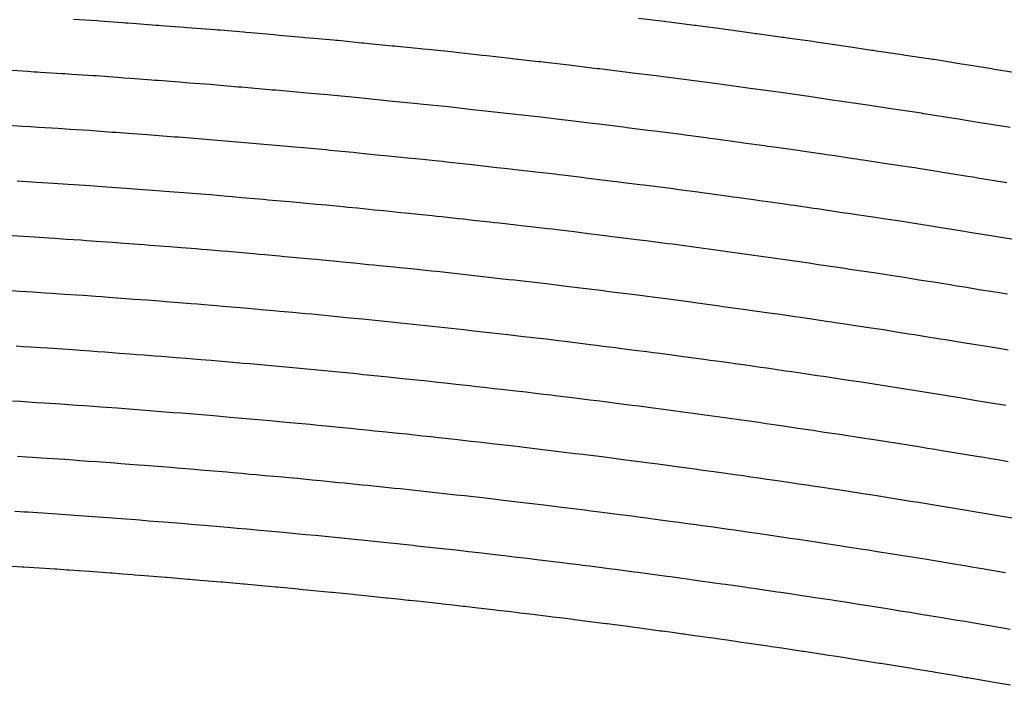
# Model space of a CAD drawing. Extents: x 2080340 to 2085376, y 13836405 to 13843046.
# Drawn here: x 2083404 to 2083458, y 13840467 to 13840504 of the extents above; entities that cross this region are included whole.
import ezdxf

# ---------------------------------------------------------------- set-up
doc = ezdxf.new("R2010")
doc.units = 0
doc.header["$MEASUREMENT"] = 0
doc.layers.add('C-TOPO-MAJR', color=3, linetype='Continuous')
doc.layers.add('C-TOPO-MINR', color=2, linetype='Continuous')

msp = doc.modelspace()

# ---------------------------------------------------------------- linework, layer by layer
at = {"layer": 'C-TOPO-MAJR', "flags": 128}
for points, elevation in [([(2083457.982, 13840488.701), (2083457.067, 13840488.849), (2083456.542, 13840488.935), (2083455.627, 13840489.083), (2083455.37, 13840489.125), (2083455.11, 13840489.167), (2083454.853, 13840489.208), (2083453.938, 13840489.356), (2083453.414, 13840489.44), (2083453.156, 13840489.48), (2083452.241, 13840489.628), (2083451.982, 13840489.668), (2083451.724, 13840489.708), (2083450.808, 13840489.845), (2083450.282, 13840489.925), (2083449.366, 13840490.062), (2083449.108, 13840490.101), (2083448.848, 13840490.14), (2083448.591, 13840490.178), (2083447.674, 13840490.315), (2083447.149, 13840490.392), (2083446.891, 13840490.429), (2083445.974, 13840490.566), (2083445.714, 13840490.603), (2083445.456, 13840490.64), (2083444.538, 13840490.766), (2083444.012, 13840490.839), (2083443.754, 13840490.875), (2083442.836, 13840491.001), (2083442.575, 13840491.037), (2083442.318, 13840491.072), (2083441.399, 13840491.197), (2083440.873, 13840491.268), (2083440.615, 13840491.302), (2083439.696, 13840491.428), (2083439.436, 13840491.462), (2083439.178, 13840491.496), (2083438.258, 13840491.61), (2083437.731, 13840491.678), (2083437.473, 13840491.711), (2083436.553, 13840491.825), (2083436.292, 13840491.858), (2083436.034, 13840491.89), (2083435.114, 13840492.005), (2083434.587, 13840492.069), (2083434.329, 13840492.1), (2083433.409, 13840492.215), (2083433.148, 13840492.246), (2083432.889, 13840492.276), (2083431.968, 13840492.38), (2083431.441, 13840492.441), (2083431.182, 13840492.47), (2083430.261, 13840492.574), (2083430, 13840492.603), (2083429.741, 13840492.632), (2083428.82, 13840492.736), (2083428.292, 13840492.794), (2083428.033, 13840492.822), (2083427.112, 13840492.925), (2083426.851, 13840492.953), (2083426.592, 13840492.981), (2083425.67, 13840493.073), (2083425.141, 13840493.128), (2083424.882, 13840493.154), (2083423.96, 13840493.247), (2083423.698, 13840493.273), (2083423.439, 13840493.299), (2083422.517, 13840493.391), (2083421.988, 13840493.443), (2083421.729, 13840493.468), (2083420.807, 13840493.56), (2083420.545, 13840493.585), (2083420.286, 13840493.609), (2083419.362, 13840493.69), (2083418.833, 13840493.739), (2083418.574, 13840493.763), (2083417.65, 13840493.844), (2083417.388, 13840493.867), (2083417.129, 13840493.89), (2083416.205, 13840493.971), (2083415.676, 13840494.016), (2083415.416, 13840494.038), (2083414.493, 13840494.119), (2083414.231, 13840494.141), (2083413.971, 13840494.162), (2083413.047, 13840494.232), (2083412.517, 13840494.274), (2083412.257, 13840494.295), (2083411.333, 13840494.364), (2083411.07, 13840494.385), (2083410.81, 13840494.404), (2083409.886, 13840494.474), (2083409.356, 13840494.513), (2083409.096, 13840494.532), (2083408.833, 13840494.551), (2083407.909, 13840494.621), (2083407.649, 13840494.639), (2083406.724, 13840494.697), (2083406.193, 13840494.733), (2083405.933, 13840494.751), (2083405.008, 13840494.809), (2083404.745, 13840494.826), (2083404.485, 13840494.843), (2083403.953, 13840494.876)], 1405), ([(2083457.876, 13840473.503), (2083456.915, 13840473.667), (2083456.595, 13840473.723), (2083456.124, 13840473.803), (2083455.648, 13840473.883), (2083455.177, 13840473.961), (2083454.856, 13840474.013), (2083453.895, 13840474.172), (2083453.574, 13840474.224), (2083453.103, 13840474.3), (2083452.627, 13840474.378), (2083452.156, 13840474.453), (2083451.834, 13840474.505), (2083450.872, 13840474.658), (2083450.401, 13840474.732), (2083450.08, 13840474.784), (2083449.603, 13840474.858), (2083449.132, 13840474.931), (2083448.81, 13840474.979), (2083447.847, 13840475.126), (2083447.526, 13840475.174), (2083447.054, 13840475.245), (2083446.577, 13840475.316), (2083446.105, 13840475.386), (2083445.783, 13840475.434), (2083444.82, 13840475.575), (2083444.348, 13840475.644), (2083444.026, 13840475.692), (2083443.549, 13840475.76), (2083443.077, 13840475.827), (2083442.754, 13840475.871), (2083441.79, 13840476.007), (2083441.318, 13840476.072), (2083440.995, 13840476.116), (2083440.518, 13840476.182), (2083440.045, 13840476.246), (2083439.723, 13840476.291), (2083438.758, 13840476.42), (2083438.285, 13840476.483), (2083437.963, 13840476.527), (2083437.485, 13840476.59), (2083437.012, 13840476.651), (2083436.689, 13840476.691), (2083435.723, 13840476.815), (2083435.25, 13840476.875), (2083434.927, 13840476.915), (2083434.449, 13840476.975), (2083433.976, 13840477.034), (2083433.653, 13840477.074), (2083432.686, 13840477.192), (2083432.213, 13840477.249), (2083431.89, 13840477.29), (2083431.412, 13840477.347), (2083430.938, 13840477.402), (2083430.614, 13840477.439), (2083429.647, 13840477.551), (2083429.173, 13840477.605), (2083428.85, 13840477.642), (2083428.371, 13840477.696), (2083427.897, 13840477.749), (2083427.574, 13840477.785), (2083426.606, 13840477.892), (2083426.131, 13840477.943), (2083425.808, 13840477.979), (2083425.329, 13840478.031), (2083424.854, 13840478.081), (2083424.531, 13840478.113), (2083423.562, 13840478.214), (2083423.087, 13840478.263), (2083422.764, 13840478.295), (2083422.284, 13840478.343), (2083421.809, 13840478.391), (2083421.485, 13840478.423), (2083420.516, 13840478.518), (2083420.041, 13840478.564), (2083419.717, 13840478.596), (2083419.237, 13840478.642), (2083418.762, 13840478.686), (2083418.438, 13840478.715), (2083417.468, 13840478.804), (2083416.993, 13840478.847), (2083416.669, 13840478.875), (2083416.188, 13840478.918), (2083415.712, 13840478.96), (2083415.388, 13840478.988), (2083414.417, 13840479.072), (2083413.942, 13840479.112), (2083413.618, 13840479.14), (2083413.137, 13840479.18), (2083412.661, 13840479.219), (2083412.336, 13840479.244), (2083411.365, 13840479.321), (2083410.889, 13840479.359), (2083410.565, 13840479.383), (2083410.083, 13840479.42), (2083409.607, 13840479.456), (2083409.282, 13840479.481), (2083408.31, 13840479.553), (2083407.834, 13840479.587), (2083407.352, 13840479.621), (2083407.028, 13840479.646), (2083406.551, 13840479.679), (2083406.226, 13840479.699), (2083405.253, 13840479.766), (2083404.777, 13840479.797), (2083404.452, 13840479.818), (2083403.97, 13840479.849)], 1400)]:
    msp.add_lwpolyline(points, dxfattribs=dict(at, elevation=elevation))
at = {"layer": 'C-TOPO-MINR', "flags": 128}
for points, elevation in [([(2083458.131, 13840497.793), (2083456.859, 13840497.999), (2083456.731, 13840498.02), (2083456.601, 13840498.041), (2083456.472, 13840498.061), (2083455.201, 13840498.267), (2083454.938, 13840498.309), (2083454.81, 13840498.329), (2083453.538, 13840498.534), (2083453.408, 13840498.555), (2083453.28, 13840498.575), (2083452.006, 13840498.765), (2083451.743, 13840498.805), (2083450.47, 13840498.995), (2083450.341, 13840499.014), (2083450.211, 13840499.034), (2083450.082, 13840499.053), (2083448.808, 13840499.243), (2083448.546, 13840499.282), (2083448.417, 13840499.3), (2083447.143, 13840499.49), (2083447.013, 13840499.509), (2083446.884, 13840499.527), (2083445.608, 13840499.702), (2083445.345, 13840499.739), (2083445.216, 13840499.757), (2083443.94, 13840499.931), (2083443.81, 13840499.949), (2083443.681, 13840499.967), (2083442.405, 13840500.142), (2083442.142, 13840500.177), (2083442.013, 13840500.194), (2083440.737, 13840500.369), (2083440.606, 13840500.386), (2083440.477, 13840500.403), (2083439.199, 13840500.562), (2083438.936, 13840500.596), (2083438.807, 13840500.612), (2083437.529, 13840500.771), (2083437.398, 13840500.788), (2083437.269, 13840500.804), (2083435.991, 13840500.963), (2083435.728, 13840500.995), (2083435.598, 13840501.011), (2083434.32, 13840501.17), (2083434.19, 13840501.185), (2083434.061, 13840501.201), (2083432.781, 13840501.344), (2083432.517, 13840501.375), (2083432.388, 13840501.39), (2083431.108, 13840501.533), (2083430.977, 13840501.548), (2083430.848, 13840501.563), (2083429.568, 13840501.706), (2083429.304, 13840501.735), (2083429.174, 13840501.749), (2083427.895, 13840501.893), (2083427.764, 13840501.907), (2083427.634, 13840501.921), (2083426.353, 13840502.049), (2083426.089, 13840502.076), (2083425.959, 13840502.09), (2083424.678, 13840502.218), (2083424.547, 13840502.231), (2083424.417, 13840502.244), (2083423.136, 13840502.372), (2083422.871, 13840502.398), (2083422.742, 13840502.41), (2083421.46, 13840502.539), (2083421.329, 13840502.551), (2083421.2, 13840502.563), (2083419.917, 13840502.676), (2083419.652, 13840502.7), (2083419.522, 13840502.712), (2083418.239, 13840502.824), (2083418.108, 13840502.836), (2083417.979, 13840502.848), (2083416.696, 13840502.96), (2083416.431, 13840502.983), (2083416.301, 13840502.994), (2083415.018, 13840503.106), (2083414.887, 13840503.117), (2083414.757, 13840503.128), (2083413.473, 13840503.225), (2083413.208, 13840503.246), (2083413.078, 13840503.256), (2083411.794, 13840503.353), (2083411.662, 13840503.363), (2083411.533, 13840503.373), (2083410.248, 13840503.47), (2083409.983, 13840503.49), (2083409.853, 13840503.499), (2083409.722, 13840503.509), (2083408.438, 13840503.606), (2083408.307, 13840503.615), (2083407.022, 13840503.696)], 1408), ([(2083458.66, 13840500.746), (2083457.27, 13840500.971), (2083457.184, 13840500.985), (2083457.098, 13840500.999), (2083457.012, 13840501.012), (2083455.622, 13840501.237), (2083455.447, 13840501.265), (2083455.361, 13840501.278), (2083453.971, 13840501.503), (2083453.884, 13840501.517), (2083453.798, 13840501.53), (2083452.406, 13840501.738), (2083452.23, 13840501.765), (2083450.838, 13840501.973), (2083450.752, 13840501.985), (2083450.665, 13840501.998), (2083450.579, 13840502.011), (2083449.186, 13840502.219), (2083449.011, 13840502.245), (2083448.925, 13840502.257), (2083447.533, 13840502.465), (2083447.446, 13840502.478), (2083447.36, 13840502.49), (2083445.965, 13840502.681), (2083445.789, 13840502.705), (2083445.703, 13840502.717), (2083444.308, 13840502.908), (2083444.221, 13840502.92), (2083444.135, 13840502.932), (2083442.74, 13840503.123), (2083442.565, 13840503.147), (2083442.479, 13840503.158), (2083441.083, 13840503.349), (2083440.997, 13840503.36), (2083440.911, 13840503.372), (2083439.513, 13840503.546), (2083439.337, 13840503.568), (2083439.251, 13840503.579), (2083437.854, 13840503.753)], 1409), ([(2083457.951, 13840494.783), (2083457.601, 13840494.841), (2083456.448, 13840495.027), (2083456.277, 13840495.055), (2083456.104, 13840495.083), (2083455.933, 13840495.11), (2083454.78, 13840495.297), (2083454.43, 13840495.352), (2083454.259, 13840495.379), (2083453.106, 13840495.566), (2083452.933, 13840495.593), (2083452.761, 13840495.619), (2083451.607, 13840495.791), (2083451.256, 13840495.845), (2083450.102, 13840496.017), (2083449.93, 13840496.043), (2083449.757, 13840496.069), (2083449.585, 13840496.095), (2083448.43, 13840496.267), (2083448.08, 13840496.318), (2083447.908, 13840496.343), (2083446.753, 13840496.515), (2083446.58, 13840496.54), (2083446.408, 13840496.565), (2083445.251, 13840496.723), (2083444.901, 13840496.772), (2083444.729, 13840496.796), (2083443.572, 13840496.955), (2083443.398, 13840496.978), (2083443.226, 13840497.002), (2083442.07, 13840497.16), (2083441.719, 13840497.207), (2083441.547, 13840497.23), (2083440.39, 13840497.389), (2083440.216, 13840497.411), (2083440.044, 13840497.434), (2083438.885, 13840497.578), (2083438.534, 13840497.623), (2083438.362, 13840497.645), (2083437.204, 13840497.789), (2083437.03, 13840497.811), (2083436.857, 13840497.832), (2083435.699, 13840497.977), (2083435.347, 13840498.02), (2083435.175, 13840498.04), (2083434.017, 13840498.185), (2083433.842, 13840498.205), (2083433.67, 13840498.226), (2083432.51, 13840498.356), (2083432.158, 13840498.397), (2083431.986, 13840498.417), (2083430.825, 13840498.547), (2083430.651, 13840498.567), (2083430.479, 13840498.586), (2083429.319, 13840498.716), (2083428.967, 13840498.755), (2083428.794, 13840498.774), (2083427.634, 13840498.904), (2083427.459, 13840498.922), (2083427.287, 13840498.941), (2083426.125, 13840499.057), (2083425.773, 13840499.094), (2083425.6, 13840499.111), (2083424.438, 13840499.227), (2083424.264, 13840499.245), (2083424.091, 13840499.262), (2083422.929, 13840499.378), (2083422.577, 13840499.413), (2083422.404, 13840499.43), (2083421.242, 13840499.546), (2083421.068, 13840499.562), (2083420.895, 13840499.579), (2083419.732, 13840499.681), (2083419.379, 13840499.713), (2083419.206, 13840499.729), (2083418.043, 13840499.831), (2083417.868, 13840499.846), (2083417.695, 13840499.862), (2083416.532, 13840499.964), (2083416.179, 13840499.994), (2083416.006, 13840500.009), (2083414.843, 13840500.111), (2083414.668, 13840500.125), (2083414.495, 13840500.139), (2083413.331, 13840500.227), (2083412.977, 13840500.256), (2083412.804, 13840500.269), (2083411.64, 13840500.357), (2083411.465, 13840500.371), (2083411.292, 13840500.384), (2083410.128, 13840500.472), (2083409.774, 13840500.498), (2083409.601, 13840500.51), (2083409.426, 13840500.523), (2083408.261, 13840500.611), (2083408.088, 13840500.623), (2083406.923, 13840500.697), (2083406.569, 13840500.721), (2083406.395, 13840500.732), (2083405.23, 13840500.806), (2083405.055, 13840500.817), (2083404.881, 13840500.828), (2083404.527, 13840500.85), (2083403.362, 13840500.924)], 1407), ([(2083458.542, 13840491.649), (2083457.509, 13840491.816), (2083457.072, 13840491.888), (2083456.038, 13840492.055), (2083455.824, 13840492.09), (2083455.607, 13840492.125), (2083455.393, 13840492.159), (2083454.359, 13840492.327), (2083453.922, 13840492.396), (2083453.708, 13840492.43), (2083452.674, 13840492.597), (2083452.457, 13840492.63), (2083452.243, 13840492.664), (2083451.207, 13840492.818), (2083450.769, 13840492.885), (2083449.734, 13840493.04), (2083449.519, 13840493.072), (2083449.302, 13840493.104), (2083449.088, 13840493.136), (2083448.052, 13840493.291), (2083447.614, 13840493.355), (2083447.4, 13840493.386), (2083446.364, 13840493.541), (2083446.147, 13840493.572), (2083445.932, 13840493.602), (2083444.895, 13840493.744), (2083444.456, 13840493.806), (2083444.241, 13840493.836), (2083443.204, 13840493.978), (2083442.987, 13840494.008), (2083442.772, 13840494.037), (2083441.734, 13840494.179), (2083441.296, 13840494.238), (2083441.081, 13840494.266), (2083440.043, 13840494.408), (2083439.826, 13840494.437), (2083439.611, 13840494.465), (2083438.572, 13840494.594), (2083438.133, 13840494.651), (2083437.918, 13840494.678), (2083436.878, 13840494.807), (2083436.661, 13840494.834), (2083436.446, 13840494.861), (2083435.407, 13840494.991), (2083434.967, 13840495.044), (2083434.752, 13840495.07), (2083433.713, 13840495.2), (2083433.495, 13840495.226), (2083433.28, 13840495.251), (2083432.239, 13840495.368), (2083431.799, 13840495.419), (2083431.584, 13840495.444), (2083430.543, 13840495.56), (2083430.326, 13840495.585), (2083430.11, 13840495.609), (2083429.069, 13840495.726), (2083428.629, 13840495.774), (2083428.414, 13840495.798), (2083427.373, 13840495.915), (2083427.155, 13840495.938), (2083426.939, 13840495.961), (2083425.897, 13840496.065), (2083425.457, 13840496.111), (2083425.241, 13840496.133), (2083424.199, 13840496.237), (2083423.981, 13840496.259), (2083423.765, 13840496.281), (2083422.723, 13840496.385), (2083422.283, 13840496.428), (2083422.067, 13840496.449), (2083421.025, 13840496.553), (2083420.806, 13840496.574), (2083420.59, 13840496.594), (2083419.547, 13840496.686), (2083419.106, 13840496.726), (2083418.89, 13840496.746), (2083417.847, 13840496.837), (2083417.628, 13840496.857), (2083417.412, 13840496.876), (2083416.369, 13840496.967), (2083415.927, 13840497.005), (2083415.711, 13840497.023), (2083414.668, 13840497.115), (2083414.449, 13840497.133), (2083414.233, 13840497.151), (2083413.189, 13840497.23), (2083412.747, 13840497.265), (2083412.531, 13840497.282), (2083411.486, 13840497.361), (2083411.268, 13840497.378), (2083411.051, 13840497.394), (2083410.007, 13840497.473), (2083409.565, 13840497.506), (2083409.348, 13840497.521), (2083409.129, 13840497.537), (2083408.085, 13840497.616), (2083407.868, 13840497.631), (2083406.823, 13840497.697), (2083406.381, 13840497.727), (2083406.164, 13840497.741), (2083405.119, 13840497.808), (2083404.9, 13840497.822), (2083404.683, 13840497.836), (2083404.24, 13840497.863), (2083403.195, 13840497.929)], 1406), ([(2083458.023, 13840485.652), (2083457.72, 13840485.703), (2083457.421, 13840485.753), (2083456.624, 13840485.882), (2083456.013, 13840485.982), (2083455.217, 13840486.111), (2083454.917, 13840486.16), (2083454.614, 13840486.209), (2083454.314, 13840486.257), (2083453.518, 13840486.386), (2083452.905, 13840486.483), (2083452.605, 13840486.53), (2083451.809, 13840486.659), (2083451.506, 13840486.706), (2083451.206, 13840486.753), (2083450.408, 13840486.872), (2083449.795, 13840486.965), (2083448.998, 13840487.084), (2083448.697, 13840487.13), (2083448.394, 13840487.175), (2083448.094, 13840487.22), (2083447.296, 13840487.339), (2083446.683, 13840487.428), (2083446.382, 13840487.472), (2083445.584, 13840487.591), (2083445.281, 13840487.635), (2083444.98, 13840487.677), (2083444.181, 13840487.787), (2083443.568, 13840487.873), (2083443.267, 13840487.915), (2083442.468, 13840488.024), (2083442.164, 13840488.066), (2083441.863, 13840488.107), (2083441.064, 13840488.216), (2083440.45, 13840488.299), (2083440.149, 13840488.338), (2083439.35, 13840488.448), (2083439.046, 13840488.488), (2083438.745, 13840488.527), (2083437.944, 13840488.627), (2083437.33, 13840488.706), (2083437.028, 13840488.744), (2083436.228, 13840488.843), (2083435.924, 13840488.881), (2083435.622, 13840488.919), (2083434.822, 13840489.018), (2083434.207, 13840489.094), (2083433.906, 13840489.13), (2083433.105, 13840489.23), (2083432.801, 13840489.266), (2083432.499, 13840489.301), (2083431.698, 13840489.391), (2083431.082, 13840489.463), (2083430.78, 13840489.497), (2083429.979, 13840489.587), (2083429.674, 13840489.622), (2083429.372, 13840489.656), (2083428.571, 13840489.746), (2083427.955, 13840489.813), (2083427.653, 13840489.846), (2083426.851, 13840489.936), (2083426.546, 13840489.969), (2083426.244, 13840490.001), (2083425.442, 13840490.081), (2083424.825, 13840490.145), (2083424.523, 13840490.176), (2083423.721, 13840490.256), (2083423.415, 13840490.287), (2083423.113, 13840490.317), (2083422.311, 13840490.398), (2083421.694, 13840490.458), (2083421.391, 13840490.487), (2083420.589, 13840490.567), (2083420.283, 13840490.596), (2083419.981, 13840490.625), (2083419.177, 13840490.695), (2083418.56, 13840490.752), (2083418.257, 13840490.779), (2083417.454, 13840490.85), (2083417.148, 13840490.877), (2083416.845, 13840490.904), (2083416.042, 13840490.974), (2083415.424, 13840491.027), (2083415.121, 13840491.053), (2083414.318, 13840491.123), (2083414.012, 13840491.149), (2083413.709, 13840491.174), (2083412.905, 13840491.234), (2083412.286, 13840491.284), (2083411.983, 13840491.307), (2083411.179, 13840491.368), (2083410.873, 13840491.392), (2083410.57, 13840491.415), (2083409.765, 13840491.475), (2083409.147, 13840491.521), (2083408.844, 13840491.543), (2083408.537, 13840491.565), (2083407.733, 13840491.626), (2083407.429, 13840491.647), (2083406.624, 13840491.698), (2083406.005, 13840491.74), (2083405.702, 13840491.76), (2083404.897, 13840491.811), (2083404.59, 13840491.831), (2083404.286, 13840491.85), (2083403.667, 13840491.889)], 1404), ([(2083457.891, 13840482.632), (2083457.548, 13840482.69), (2083457.202, 13840482.748), (2083456.86, 13840482.805), (2083456.182, 13840482.915), (2083455.483, 13840483.03), (2083454.806, 13840483.139), (2083454.463, 13840483.195), (2083454.117, 13840483.251), (2083453.774, 13840483.306), (2083453.097, 13840483.416), (2083452.397, 13840483.527), (2083452.054, 13840483.581), (2083451.377, 13840483.69), (2083451.03, 13840483.744), (2083450.687, 13840483.797), (2083450.009, 13840483.898), (2083449.308, 13840484.005), (2083448.63, 13840484.107), (2083448.286, 13840484.158), (2083447.94, 13840484.21), (2083447.597, 13840484.261), (2083446.918, 13840484.363), (2083446.217, 13840484.465), (2083445.874, 13840484.515), (2083445.195, 13840484.616), (2083444.848, 13840484.666), (2083444.504, 13840484.715), (2083443.824, 13840484.808), (2083443.123, 13840484.906), (2083442.78, 13840484.954), (2083442.1, 13840485.047), (2083441.752, 13840485.095), (2083441.409, 13840485.142), (2083440.729, 13840485.235), (2083440.027, 13840485.329), (2083439.683, 13840485.375), (2083439.003, 13840485.468), (2083438.655, 13840485.513), (2083438.311, 13840485.558), (2083437.63, 13840485.643), (2083436.928, 13840485.733), (2083436.584, 13840485.776), (2083435.903, 13840485.861), (2083435.555, 13840485.905), (2083435.211, 13840485.948), (2083434.53, 13840486.032), (2083433.827, 13840486.118), (2083433.482, 13840486.16), (2083432.801, 13840486.245), (2083432.453, 13840486.286), (2083432.109, 13840486.327), (2083431.427, 13840486.403), (2083430.723, 13840486.485), (2083430.379, 13840486.524), (2083429.697, 13840486.601), (2083429.348, 13840486.64), (2083429.003, 13840486.679), (2083428.321, 13840486.756), (2083427.618, 13840486.833), (2083427.273, 13840486.87), (2083426.591, 13840486.947), (2083426.242, 13840486.984), (2083425.897, 13840487.021), (2083425.214, 13840487.089), (2083424.51, 13840487.162), (2083424.164, 13840487.198), (2083423.481, 13840487.266), (2083423.133, 13840487.301), (2083422.787, 13840487.336), (2083422.104, 13840487.404), (2083421.399, 13840487.473), (2083421.054, 13840487.506), (2083420.371, 13840487.575), (2083420.022, 13840487.608), (2083419.676, 13840487.64), (2083418.992, 13840487.7), (2083418.287, 13840487.765), (2083417.941, 13840487.796), (2083417.258, 13840487.856), (2083416.908, 13840487.887), (2083416.562, 13840487.918), (2083415.879, 13840487.978), (2083415.172, 13840488.039), (2083414.827, 13840488.068), (2083414.143, 13840488.128), (2083413.793, 13840488.157), (2083413.447, 13840488.185), (2083412.763, 13840488.237), (2083412.056, 13840488.293), (2083411.71, 13840488.32), (2083411.026, 13840488.372), (2083410.676, 13840488.399), (2083410.329, 13840488.425), (2083409.645, 13840488.477), (2083408.938, 13840488.529), (2083408.591, 13840488.554), (2083408.241, 13840488.579), (2083407.557, 13840488.631), (2083407.21, 13840488.655), (2083406.525, 13840488.698), (2083405.817, 13840488.746), (2083405.47, 13840488.769), (2083404.786, 13840488.813), (2083404.435, 13840488.835), (2083404.088, 13840488.857), (2083403.38, 13840488.901)], 1403), ([(2083458.016, 13840479.565), (2083457.459, 13840479.662), (2083457.073, 13840479.728), (2083456.684, 13840479.793), (2083456.299, 13840479.857), (2083455.74, 13840479.947), (2083454.954, 13840480.077), (2083454.395, 13840480.167), (2083454.01, 13840480.23), (2083453.62, 13840480.293), (2083453.235, 13840480.355), (2083452.676, 13840480.446), (2083451.889, 13840480.571), (2083451.503, 13840480.631), (2083450.944, 13840480.721), (2083450.555, 13840480.782), (2083450.169, 13840480.842), (2083449.609, 13840480.925), (2083448.821, 13840481.045), (2083448.262, 13840481.129), (2083447.876, 13840481.187), (2083447.486, 13840481.246), (2083447.099, 13840481.303), (2083446.54, 13840481.386), (2083445.751, 13840481.502), (2083445.365, 13840481.558), (2083444.805, 13840481.641), (2083444.415, 13840481.697), (2083444.028, 13840481.752), (2083443.468, 13840481.829), (2083442.679, 13840481.94), (2083442.292, 13840481.993), (2083441.731, 13840482.07), (2083441.341, 13840482.124), (2083440.954, 13840482.177), (2083440.393, 13840482.253), (2083439.604, 13840482.359), (2083439.217, 13840482.411), (2083438.656, 13840482.487), (2083438.265, 13840482.539), (2083437.878, 13840482.589), (2083437.317, 13840482.659), (2083436.527, 13840482.76), (2083436.139, 13840482.809), (2083435.578, 13840482.879), (2083435.186, 13840482.928), (2083434.799, 13840482.976), (2083434.237, 13840483.046), (2083433.447, 13840483.143), (2083433.059, 13840483.19), (2083432.498, 13840483.26), (2083432.106, 13840483.306), (2083431.718, 13840483.352), (2083431.156, 13840483.415), (2083430.365, 13840483.507), (2083429.977, 13840483.551), (2083429.414, 13840483.615), (2083429.023, 13840483.659), (2083428.635, 13840483.702), (2083428.072, 13840483.765), (2083427.28, 13840483.853), (2083426.892, 13840483.895), (2083426.33, 13840483.958), (2083425.938, 13840484), (2083425.549, 13840484.041), (2083424.986, 13840484.097), (2083424.194, 13840484.18), (2083423.805, 13840484.219), (2083423.242, 13840484.276), (2083422.85, 13840484.315), (2083422.461, 13840484.354), (2083421.898, 13840484.41), (2083421.105, 13840484.488), (2083420.716, 13840484.526), (2083420.153, 13840484.582), (2083419.76, 13840484.619), (2083419.371, 13840484.656), (2083418.808, 13840484.705), (2083418.014, 13840484.778), (2083417.625, 13840484.813), (2083417.061, 13840484.863), (2083416.668, 13840484.898), (2083416.279, 13840484.932), (2083415.715, 13840484.981), (2083414.921, 13840485.05), (2083414.532, 13840485.082), (2083413.968, 13840485.132), (2083413.575, 13840485.165), (2083413.185, 13840485.196), (2083412.621, 13840485.239), (2083411.826, 13840485.303), (2083411.436, 13840485.333), (2083410.872, 13840485.376), (2083410.478, 13840485.406), (2083410.088, 13840485.435), (2083409.524, 13840485.478), (2083408.728, 13840485.537), (2083408.339, 13840485.565), (2083407.945, 13840485.593), (2083407.38, 13840485.636), (2083406.99, 13840485.663), (2083406.425, 13840485.699), (2083405.629, 13840485.753), (2083405.239, 13840485.778), (2083404.674, 13840485.814), (2083404.28, 13840485.84), (2083403.89, 13840485.865)], 1402), ([(2083458.339, 13840476.467), (2083457.466, 13840476.616), (2083457.027, 13840476.693), (2083456.599, 13840476.765), (2083456.166, 13840476.838), (2083455.738, 13840476.909), (2083455.298, 13840476.98), (2083454.424, 13840477.124), (2083453.985, 13840477.196), (2083453.556, 13840477.265), (2083453.123, 13840477.335), (2083452.695, 13840477.404), (2083452.255, 13840477.475), (2083451.381, 13840477.614), (2083450.952, 13840477.681), (2083450.512, 13840477.753), (2083450.079, 13840477.82), (2083449.65, 13840477.886), (2083449.21, 13840477.952), (2083448.334, 13840478.086), (2083447.894, 13840478.151), (2083447.465, 13840478.216), (2083447.031, 13840478.281), (2083446.602, 13840478.345), (2083446.162, 13840478.41), (2083445.286, 13840478.539), (2083444.856, 13840478.601), (2083444.416, 13840478.667), (2083443.982, 13840478.729), (2083443.553, 13840478.79), (2083443.111, 13840478.85), (2083442.235, 13840478.973), (2083441.805, 13840479.033), (2083441.363, 13840479.093), (2083440.929, 13840479.153), (2083440.5, 13840479.212), (2083440.058, 13840479.272), (2083439.181, 13840479.39), (2083438.751, 13840479.447), (2083438.309, 13840479.507), (2083437.875, 13840479.564), (2083437.445, 13840479.62), (2083437.003, 13840479.675), (2083436.125, 13840479.788), (2083435.695, 13840479.842), (2083435.252, 13840479.897), (2083434.818, 13840479.952), (2083434.387, 13840480.005), (2083433.945, 13840480.06), (2083433.067, 13840480.168), (2083432.636, 13840480.219), (2083432.194, 13840480.275), (2083431.759, 13840480.326), (2083431.328, 13840480.377), (2083430.885, 13840480.427), (2083430.006, 13840480.529), (2083429.575, 13840480.578), (2083429.132, 13840480.628), (2083428.697, 13840480.677), (2083428.266, 13840480.726), (2083427.823, 13840480.775), (2083426.943, 13840480.872), (2083426.512, 13840480.919), (2083426.069, 13840480.969), (2083425.633, 13840481.015), (2083425.202, 13840481.061), (2083424.758, 13840481.105), (2083423.878, 13840481.197), (2083423.446, 13840481.241), (2083423.003, 13840481.285), (2083422.567, 13840481.329), (2083422.135, 13840481.372), (2083421.692, 13840481.417), (2083420.81, 13840481.503), (2083420.379, 13840481.545), (2083419.935, 13840481.589), (2083419.499, 13840481.631), (2083419.067, 13840481.671), (2083418.623, 13840481.71), (2083417.741, 13840481.791), (2083417.309, 13840481.83), (2083416.865, 13840481.869), (2083416.428, 13840481.908), (2083415.996, 13840481.946), (2083415.552, 13840481.985), (2083414.669, 13840482.061), (2083414.237, 13840482.097), (2083413.793, 13840482.136), (2083413.356, 13840482.172), (2083412.923, 13840482.208), (2083412.479, 13840482.241), (2083411.595, 13840482.312), (2083411.163, 13840482.346), (2083410.718, 13840482.379), (2083410.281, 13840482.413), (2083409.848, 13840482.446), (2083409.403, 13840482.479), (2083408.519, 13840482.545), (2083408.086, 13840482.576), (2083407.649, 13840482.607), (2083407.204, 13840482.641), (2083406.771, 13840482.671), (2083406.326, 13840482.699), (2083405.441, 13840482.759), (2083405.008, 13840482.788), (2083404.563, 13840482.816), (2083404.125, 13840482.844), (2083403.691, 13840482.872)], 1401), ([(2083458.127, 13840470.416), (2083457.614, 13840470.504), (2083457.412, 13840470.539), (2083456.365, 13840470.719), (2083456.163, 13840470.754), (2083455.649, 13840470.841), (2083455.13, 13840470.928), (2083454.617, 13840471.013), (2083454.414, 13840471.046), (2083453.366, 13840471.219), (2083453.163, 13840471.252), (2083452.649, 13840471.336), (2083452.13, 13840471.42), (2083451.616, 13840471.502), (2083451.414, 13840471.535), (2083450.364, 13840471.701), (2083449.85, 13840471.782), (2083449.647, 13840471.815), (2083449.128, 13840471.896), (2083448.613, 13840471.975), (2083448.411, 13840472.005), (2083447.36, 13840472.166), (2083447.158, 13840472.196), (2083446.643, 13840472.274), (2083446.123, 13840472.351), (2083445.608, 13840472.428), (2083445.405, 13840472.458), (2083444.354, 13840472.612), (2083443.839, 13840472.687), (2083443.636, 13840472.717), (2083443.116, 13840472.792), (2083442.601, 13840472.865), (2083442.398, 13840472.893), (2083441.346, 13840473.04), (2083440.83, 13840473.112), (2083440.627, 13840473.14), (2083440.106, 13840473.211), (2083439.591, 13840473.281), (2083439.388, 13840473.309), (2083438.335, 13840473.451), (2083437.819, 13840473.519), (2083437.616, 13840473.547), (2083437.095, 13840473.615), (2083436.579, 13840473.682), (2083436.375, 13840473.708), (2083435.322, 13840473.843), (2083434.805, 13840473.908), (2083434.602, 13840473.933), (2083434.08, 13840473.999), (2083433.564, 13840474.063), (2083433.361, 13840474.088), (2083432.306, 13840474.217), (2083431.79, 13840474.279), (2083431.586, 13840474.305), (2083431.064, 13840474.367), (2083430.547, 13840474.428), (2083430.344, 13840474.451), (2083429.289, 13840474.573), (2083428.772, 13840474.632), (2083428.568, 13840474.655), (2083428.045, 13840474.714), (2083427.528, 13840474.772), (2083427.324, 13840474.795), (2083426.269, 13840474.911), (2083425.751, 13840474.967), (2083425.547, 13840474.99), (2083425.025, 13840475.046), (2083424.507, 13840475.101), (2083424.303, 13840475.121), (2083423.246, 13840475.231), (2083422.728, 13840475.284), (2083422.525, 13840475.305), (2083422.001, 13840475.357), (2083421.483, 13840475.409), (2083421.279, 13840475.43), (2083420.222, 13840475.533), (2083419.703, 13840475.583), (2083419.5, 13840475.603), (2083418.976, 13840475.653), (2083418.457, 13840475.702), (2083418.253, 13840475.72), (2083417.195, 13840475.817), (2083416.676, 13840475.864), (2083416.472, 13840475.882), (2083415.948, 13840475.928), (2083415.429, 13840475.974), (2083415.225, 13840475.992), (2083414.166, 13840476.083), (2083413.647, 13840476.127), (2083413.443, 13840476.145), (2083412.918, 13840476.188), (2083412.399, 13840476.231), (2083412.194, 13840476.246), (2083411.135, 13840476.331), (2083410.615, 13840476.371), (2083410.411, 13840476.387), (2083409.886, 13840476.427), (2083409.366, 13840476.467), (2083409.162, 13840476.482), (2083408.101, 13840476.56), (2083407.581, 13840476.598), (2083407.056, 13840476.635), (2083406.852, 13840476.651), (2083406.331, 13840476.687), (2083406.127, 13840476.7), (2083405.065, 13840476.772), (2083404.545, 13840476.806), (2083404.341, 13840476.819), (2083403.815, 13840476.853)], 1399), ([(2083458.15, 13840467.367), (2083457.588, 13840467.465), (2083457.032, 13840467.561), (2083456.949, 13840467.576), (2083455.814, 13840467.77), (2083455.731, 13840467.784), (2083455.174, 13840467.878), (2083454.612, 13840467.973), (2083454.056, 13840468.066), (2083453.972, 13840468.079), (2083452.836, 13840468.266), (2083452.753, 13840468.28), (2083452.196, 13840468.371), (2083451.633, 13840468.462), (2083451.076, 13840468.551), (2083450.993, 13840468.565), (2083449.856, 13840468.745), (2083449.299, 13840468.833), (2083449.215, 13840468.846), (2083448.652, 13840468.934), (2083448.095, 13840469.02), (2083448.011, 13840469.032), (2083446.873, 13840469.206), (2083446.79, 13840469.218), (2083446.232, 13840469.302), (2083445.669, 13840469.387), (2083445.111, 13840469.47), (2083445.027, 13840469.482), (2083443.889, 13840469.649), (2083443.33, 13840469.73), (2083443.247, 13840469.742), (2083442.683, 13840469.823), (2083442.125, 13840469.902), (2083442.041, 13840469.914), (2083440.901, 13840470.074), (2083440.343, 13840470.151), (2083440.259, 13840470.163), (2083439.695, 13840470.24), (2083439.136, 13840470.316), (2083439.052, 13840470.328), (2083437.912, 13840470.481), (2083437.353, 13840470.555), (2083437.269, 13840470.567), (2083436.705, 13840470.641), (2083436.145, 13840470.713), (2083436.061, 13840470.724), (2083434.92, 13840470.87), (2083434.361, 13840470.941), (2083434.277, 13840470.951), (2083433.712, 13840471.022), (2083433.152, 13840471.092), (2083433.068, 13840471.102), (2083431.926, 13840471.242), (2083431.366, 13840471.309), (2083431.283, 13840471.319), (2083430.717, 13840471.387), (2083430.157, 13840471.453), (2083430.073, 13840471.462), (2083428.93, 13840471.595), (2083428.37, 13840471.659), (2083428.286, 13840471.669), (2083427.72, 13840471.733), (2083427.159, 13840471.795), (2083427.075, 13840471.805), (2083425.931, 13840471.931), (2083425.371, 13840471.991), (2083425.287, 13840472.001), (2083424.72, 13840472.062), (2083424.159, 13840472.121), (2083424.075, 13840472.129), (2083422.93, 13840472.248), (2083422.369, 13840472.306), (2083422.285, 13840472.314), (2083421.718, 13840472.372), (2083421.157, 13840472.428), (2083421.073, 13840472.436), (2083419.927, 13840472.548), (2083419.366, 13840472.602), (2083419.282, 13840472.611), (2083418.714, 13840472.665), (2083418.153, 13840472.717), (2083418.068, 13840472.725), (2083416.922, 13840472.83), (2083416.36, 13840472.881), (2083416.276, 13840472.888), (2083415.708, 13840472.939), (2083415.146, 13840472.988), (2083415.061, 13840472.995), (2083413.914, 13840473.094), (2083413.352, 13840473.141), (2083413.268, 13840473.149), (2083412.7, 13840473.196), (2083412.137, 13840473.242), (2083412.052, 13840473.248), (2083410.904, 13840473.34), (2083410.342, 13840473.384), (2083410.257, 13840473.39), (2083409.689, 13840473.434), (2083409.125, 13840473.477), (2083409.041, 13840473.483), (2083407.892, 13840473.568), (2083407.329, 13840473.609), (2083406.76, 13840473.649), (2083406.676, 13840473.656), (2083406.112, 13840473.695), (2083406.028, 13840473.7), (2083404.878, 13840473.778), (2083404.314, 13840473.816), (2083404.23, 13840473.821), (2083403.66, 13840473.858)], 1398)]:
    msp.add_lwpolyline(points, dxfattribs=dict(at, elevation=elevation))

doc.saveas('drawing.dxf')
